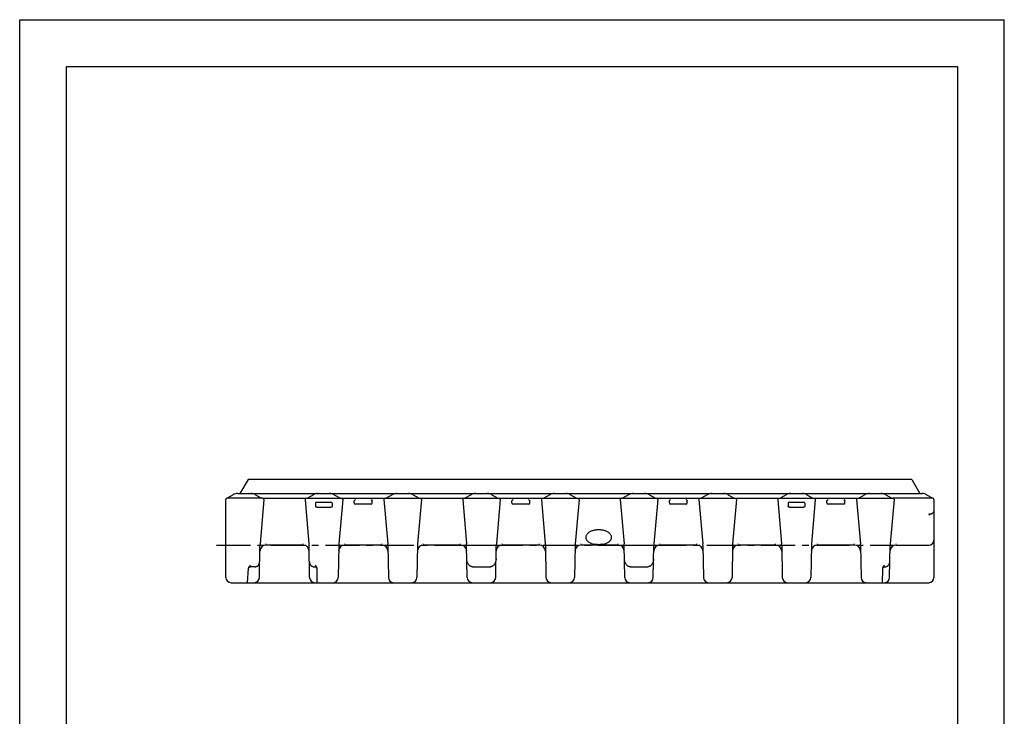
# Model space of a CAD drawing. Extents: x 0 to 210, y 0 to 297.
# Drawn here: x 0 to 210, y 148 to 297 of the extents above; entities that cross this region are included whole.
import ezdxf

# ---------------------------------------------------------------- set-up
doc = ezdxf.new("R2010")
doc.units = 0
doc.header["$LTSCALE"] = 19.36
doc.linetypes.add('CENTER', pattern=[0.6, 0.375, -0.075, 0.075, -0.075])
doc.layers.get('0').update_dxf_attribs({"linetype": 'CONTINUOUS'})
doc.layers.add('13_KOMPONENTER', color=7, linetype='CONTINUOUS')
doc.layers.add('1_AXIS', color=7, linetype='CONTINUOUS')

msp = doc.modelspace()

# ---------------------------------------------------------------- linework, layer by layer
at = {"color": 7, "linetype": 'CONTINUOUS'}
for p, q in [((0, 0), (0, 297)), ((0, 297), (210, 297)), ((210, 0), (210, 297)), ((10, 10), (10, 287)), ((10, 287), (200, 287)), ((200, 287), (200, 10))]:
    msp.add_line(p, q, dxfattribs=at)
at = {"layer": '13_KOMPONENTER', "color": 7, "linetype": 'CONTINUOUS'}
for p, q in [((48.71, 198.98), (46.98, 195.98)), ((190.25, 198.98), (48.71, 198.98)), ((190.25, 198.98), (191.98, 195.98)), ((45.52, 195.72), (44.23, 194.98)), ((46.51, 195.98), (192.45, 195.98)), ((50.3, 195.72), (51.59, 194.98)), ((62.66, 195.72), (61.37, 194.98)), ((67.1, 195.72), (68.39, 194.98)), ((79.46, 195.72), (78.17, 194.98)), ((83.9, 195.72), (85.19, 194.98)), ((96.26, 195.72), (94.97, 194.98)), ((100.7, 195.72), (101.99, 194.98)), ((113.06, 195.72), (111.77, 194.98)), ((117.5, 195.72), (118.79, 194.98)), ((129.86, 195.72), (128.57, 194.98)), ((134.3, 195.72), (135.59, 194.98)), ((146.66, 195.72), (145.37, 194.98)), ((151.1, 195.72), (152.39, 194.98)), ((163.46, 195.72), (162.17, 194.98)), ((167.9, 195.72), (169.19, 194.98)), ((180.26, 195.72), (178.97, 194.98)), ((184.7, 195.72), (185.99, 194.98)), ((193.44, 195.72), (194.73, 194.98)), ((43.98, 178.08), (43.98, 194.73)), ((51.84, 194.98), (44.23, 194.98)), ((52.09, 194.71), (51.26, 185.26)), ((51.86, 194.98), (61.12, 194.98)), ((60.88, 194.71), (61.7, 185.26)), ((61.12, 194.98), (68.64, 194.98)), ((63.12, 193.93), (63.12, 193.27)), ((63.37, 194.18), (66.39, 194.18)), ((66.64, 193.93), (66.64, 193.27)), ((68.89, 194.71), (68.06, 185.26)), ((68.66, 194.98), (77.92, 194.98)), ((71.37, 193.98), (71.37, 194.43)), ((71.42, 194.53), (71.62, 194.73)), ((74.94, 193.73), (71.62, 193.73)), ((74.94, 194.73), (75.14, 194.53)), ((75.19, 193.98), (75.19, 194.43)), ((77.68, 194.71), (78.5, 185.26)), ((77.92, 194.98), (85.44, 194.98)), ((85.69, 194.71), (84.86, 185.26)), ((85.46, 194.98), (94.72, 194.98)), ((94.48, 194.71), (95.3, 185.26)), ((94.72, 194.98), (102.24, 194.98)), ((102.49, 194.71), (101.66, 185.26)), ((102.26, 194.98), (111.52, 194.98)), ((104.97, 193.98), (104.97, 194.43)), ((105.02, 194.53), (105.22, 194.73)), ((108.54, 193.73), (105.22, 193.73)), ((108.54, 194.73), (108.74, 194.53)), ((108.79, 193.98), (108.79, 194.43)), ((111.28, 194.71), (112.1, 185.26)), ((111.52, 194.98), (119.04, 194.98)), ((119.29, 194.71), (118.46, 185.26)), ((119.06, 194.98), (128.32, 194.98)), ((128.08, 194.71), (128.9, 185.26)), ((128.32, 194.98), (135.84, 194.98)), ((136.09, 194.71), (135.26, 185.26)), ((135.86, 194.98), (145.12, 194.98)), ((138.57, 193.98), (138.57, 194.43)), ((138.62, 194.53), (138.82, 194.73)), ((142.14, 193.73), (138.82, 193.73)), ((142.14, 194.73), (142.34, 194.53)), ((142.39, 193.98), (142.39, 194.43)), ((144.88, 194.71), (145.7, 185.26)), ((145.12, 194.98), (152.64, 194.98)), ((152.89, 194.71), (152.06, 185.26)), ((152.66, 194.98), (161.92, 194.98)), ((161.68, 194.71), (162.5, 185.26)), ((161.92, 194.98), (169.44, 194.98)), ((163.92, 193.93), (163.92, 193.27)), ((164.17, 194.18), (167.19, 194.18)), ((167.44, 193.93), (167.44, 193.27)), ((169.69, 194.71), (168.86, 185.26)), ((169.46, 194.98), (178.72, 194.98)), ((172.17, 193.98), (172.17, 194.43)), ((172.22, 194.53), (172.42, 194.73)), ((175.74, 193.73), (172.42, 193.73)), ((175.74, 194.73), (175.94, 194.53)), ((175.99, 193.98), (175.99, 194.43)), ((178.48, 194.71), (179.3, 185.26)), ((178.72, 194.98), (186.24, 194.98)), ((186.49, 194.71), (185.66, 185.26)), ((194.73, 194.98), (186.26, 194.98)), ((194.98, 194.73), (194.98, 178.08)), ((63.37, 193.07), (66.39, 193.07)), ((164.17, 193.07), (167.19, 193.07)), ((194.11, 191.52), (194.05, 191.56)), ((51.13, 178.07), (51.25, 184.98)), ((60.44, 184.98), (52.52, 184.98)), ((52.53, 185.16), (52.53, 185.25)), ((60.43, 185.16), (60.43, 185.25)), ((61.84, 178.07), (61.72, 184.98)), ((68.05, 184.98), (67.93, 178.07)), ((77.24, 184.98), (69.32, 184.98)), ((69.33, 185.16), (69.33, 185.25)), ((77.23, 185.16), (77.23, 185.25)), ((78.52, 184.98), (78.64, 178.07)), ((84.85, 184.98), (84.73, 178.07)), ((94.04, 184.98), (86.12, 184.98)), ((86.13, 185.16), (86.13, 185.25)), ((94.03, 185.16), (94.03, 185.25)), ((95.44, 178.07), (95.32, 184.98)), ((95.32, 184.98), (101.65, 184.98)), ((101.53, 178.07), (101.65, 184.98)), ((110.84, 184.98), (102.92, 184.98)), ((102.93, 185.16), (102.93, 185.25)), ((110.83, 185.16), (110.83, 185.25)), ((112.12, 184.98), (112.24, 178.07)), ((118.45, 184.98), (118.33, 178.07)), ((127.64, 184.98), (119.72, 184.98)), ((119.73, 185.16), (119.73, 185.25)), ((127.63, 185.16), (127.63, 185.25)), ((128.92, 184.98), (135.25, 184.98)), ((129.04, 178.07), (128.92, 184.98)), ((135.13, 178.07), (135.25, 184.98)), ((144.44, 184.98), (136.52, 184.98)), ((136.53, 185.16), (136.53, 185.25)), ((144.43, 185.16), (144.43, 185.25)), ((145.72, 184.98), (145.84, 178.07)), ((152.05, 184.98), (151.93, 178.07)), ((161.24, 184.98), (153.32, 184.98)), ((153.33, 185.16), (153.33, 185.25)), ((161.23, 185.16), (161.23, 185.25)), ((162.52, 184.98), (162.64, 178.07)), ((168.85, 184.98), (168.73, 178.07)), ((178.04, 184.98), (170.12, 184.98)), ((170.13, 185.16), (170.13, 185.25)), ((178.03, 185.16), (178.03, 185.25)), ((179.32, 184.98), (179.44, 178.07)), ((185.53, 178.07), (185.65, 184.98)), ((186.92, 184.98), (193.88, 184.98)), ((186.93, 185.16), (186.93, 185.25)), ((48.62, 176.98), (48.83, 180.06)), ((48.83, 180.06), (48.84, 180.07)), ((50.12, 180.35), (49.18, 180.35)), ((62.85, 180.35), (63.03, 180.35)), ((63.38, 180.03), (63.38, 176.98)), ((96.57, 180.37), (100.39, 180.37)), ((130.17, 180.37), (133.99, 180.37)), ((184.04, 176.98), (184.09, 180.04)), ((184.52, 180.35), (184.44, 180.35)), ((45.08, 176.98), (66.83, 176.98)), ((66.85, 176.98), (79.72, 176.98)), ((79.74, 176.98), (83.63, 176.98)), ((83.65, 176.98), (96.52, 176.98)), ((96.54, 176.98), (100.43, 176.98)), ((100.45, 176.98), (113.32, 176.98)), ((113.34, 176.98), (117.23, 176.98)), ((117.25, 176.98), (130.12, 176.98)), ((130.14, 176.98), (134.03, 176.98)), ((134.05, 176.98), (146.92, 176.98)), ((146.94, 176.98), (150.83, 176.98)), ((150.85, 176.98), (163.72, 176.98)), ((163.74, 176.98), (167.63, 176.98)), ((167.65, 176.98), (180.52, 176.98)), ((180.54, 176.98), (193.88, 176.98))]:
    msp.add_line(p, q, dxfattribs=at)
for points in [[(63.37, 193.07), (63.35, 193.07), (63.32, 193.07), (63.3, 193.08), (63.27, 193.09), (63.25, 193.1), (63.22, 193.11), (63.2, 193.13), (63.18, 193.15), (63.16, 193.17), (63.15, 193.19), (63.13, 193.22), (63.13, 193.24), (63.12, 193.27)], [(66.64, 193.27), (66.64, 193.24), (66.63, 193.22), (66.62, 193.19), (66.6, 193.17), (66.58, 193.15), (66.56, 193.13), (66.54, 193.11), (66.52, 193.1), (66.49, 193.09), (66.47, 193.08), (66.44, 193.07), (66.41, 193.07), (66.39, 193.07)], [(71.37, 194.43), (71.38, 194.45), (71.38, 194.47), (71.39, 194.49), (71.41, 194.51), (71.42, 194.53)], [(75.14, 194.53), (75.16, 194.51), (75.17, 194.49), (75.18, 194.47), (75.19, 194.45), (75.19, 194.43)], [(104.97, 194.43), (104.98, 194.45), (104.98, 194.47), (104.99, 194.49), (105.01, 194.51), (105.02, 194.53)], [(108.74, 194.53), (108.76, 194.51), (108.77, 194.49), (108.78, 194.47), (108.79, 194.45), (108.79, 194.43)], [(138.57, 194.43), (138.58, 194.45), (138.58, 194.47), (138.59, 194.49), (138.61, 194.51), (138.62, 194.53)], [(142.34, 194.53), (142.36, 194.51), (142.37, 194.49), (142.38, 194.47), (142.39, 194.45), (142.39, 194.43)], [(164.17, 193.07), (164.15, 193.07), (164.12, 193.07), (164.1, 193.08), (164.07, 193.09), (164.05, 193.1), (164.02, 193.11), (164, 193.13), (163.98, 193.15), (163.96, 193.17), (163.95, 193.19), (163.93, 193.22), (163.93, 193.24), (163.92, 193.27)], [(167.44, 193.27), (167.44, 193.24), (167.43, 193.22), (167.42, 193.19), (167.4, 193.17), (167.38, 193.15), (167.36, 193.13), (167.34, 193.11), (167.32, 193.1), (167.29, 193.09), (167.27, 193.08), (167.24, 193.07), (167.21, 193.07), (167.19, 193.07)], [(172.17, 194.43), (172.18, 194.45), (172.18, 194.47), (172.19, 194.49), (172.21, 194.51), (172.22, 194.53)], [(175.94, 194.53), (175.96, 194.51), (175.97, 194.49), (175.98, 194.47), (175.99, 194.45), (175.99, 194.43)], [(194.05, 191.56), (193.94, 191.65), (193.88, 191.69)], [(194.11, 191.52), (194.03, 191.47), (193.96, 191.43), (193.88, 191.39)], [(194.98, 192.33), (194.98, 192.27), (194.97, 192.21), (194.95, 192.15), (194.93, 192.09), (194.91, 192.03), (194.87, 191.97), (194.83, 191.92), (194.79, 191.87), (194.74, 191.81), (194.69, 191.77), (194.63, 191.72), (194.56, 191.68), (194.5, 191.65), (194.42, 191.61), (194.35, 191.58), (194.27, 191.56), (194.19, 191.54), (194.11, 191.52)], [(126.23, 186.66), (126.22, 186.78), (126.2, 186.9), (126.16, 187.02), (126.11, 187.13), (126.04, 187.25), (125.95, 187.35), (125.86, 187.46), (125.75, 187.55), (125.64, 187.65), (125.51, 187.73), (125.37, 187.81), (125.23, 187.89), (125.08, 187.95), (124.92, 188.01), (124.77, 188.06), (124.6, 188.11), (124.43, 188.15), (124.26, 188.18), (124.09, 188.21), (123.92, 188.23), (123.74, 188.24), (123.57, 188.25), (123.39, 188.25), (123.22, 188.24), (123.04, 188.23), (122.87, 188.21), (122.7, 188.18), (122.53, 188.15), (122.36, 188.11), (122.2, 188.06), (122.04, 188.01), (121.88, 187.95), (121.73, 187.89), (121.59, 187.81), (121.46, 187.73), (121.33, 187.65), (121.21, 187.55), (121.1, 187.46), (121.01, 187.35), (120.93, 187.25), (120.86, 187.13), (120.8, 187.02), (120.76, 186.9), (120.74, 186.78), (120.73, 186.66)], [(120.73, 186.66), (120.74, 186.54), (120.76, 186.43), (120.8, 186.31), (120.85, 186.2), (120.91, 186.09), (120.99, 185.99), (121.08, 185.89), (121.18, 185.79), (121.29, 185.7), (121.41, 185.62), (121.53, 185.54), (121.67, 185.47), (121.81, 185.4), (121.95, 185.34), (122.11, 185.28), (122.26, 185.24), (122.42, 185.19), (122.58, 185.16)], [(124.38, 185.16), (124.23, 185.13), (124.08, 185.11), (123.91, 185.1), (123.74, 185.09), (123.57, 185.08), (123.39, 185.08), (123.22, 185.09), (123.05, 185.1), (122.89, 185.11), (122.73, 185.13), (122.58, 185.16)], [(124.38, 185.16), (124.54, 185.19), (124.7, 185.24), (124.86, 185.28), (125.01, 185.34), (125.16, 185.4), (125.3, 185.47), (125.43, 185.54), (125.56, 185.62), (125.68, 185.7), (125.79, 185.79), (125.89, 185.89), (125.98, 185.99), (126.05, 186.09), (126.12, 186.2), (126.17, 186.31), (126.2, 186.43), (126.22, 186.54), (126.23, 186.66)], [(48.83, 180.06), (48.84, 180.12), (48.85, 180.18), (48.87, 180.24), (48.9, 180.31), (48.94, 180.39), (48.99, 180.48), (49.06, 180.57), (49.13, 180.67), (49.22, 180.78)], [(50.12, 180.35), (50.18, 180.36), (50.27, 180.36), (50.35, 180.38), (50.44, 180.41), (50.53, 180.44), (50.61, 180.48), (50.69, 180.54), (50.77, 180.59), (50.84, 180.66), (50.91, 180.73), (50.97, 180.81), (51.02, 180.9), (51.07, 180.99), (51.11, 181.09), (51.14, 181.19), (51.17, 181.29), (51.18, 181.39), (51.19, 181.48)], [(61.78, 181.48), (61.78, 181.39), (61.8, 181.29), (61.82, 181.19), (61.85, 181.09), (61.89, 180.99), (61.94, 180.9), (62, 180.81), (62.06, 180.73), (62.13, 180.66), (62.2, 180.59), (62.27, 180.53), (62.35, 180.48), (62.44, 180.44), (62.52, 180.41), (62.61, 180.38), (62.7, 180.36), (62.79, 180.36), (62.85, 180.35)], [(63.03, 180.78), (63.11, 180.67), (63.18, 180.56), (63.24, 180.46), (63.29, 180.38), (63.33, 180.29), (63.35, 180.22), (63.37, 180.15), (63.38, 180.09), (63.38, 180.03)], [(96.57, 180.37), (96.5, 180.38), (96.43, 180.39), (96.36, 180.41), (96.28, 180.43), (96.2, 180.47), (96.12, 180.51), (96.04, 180.57), (95.96, 180.63), (95.88, 180.71), (95.8, 180.8), (95.72, 180.9), (95.65, 181.02), (95.58, 181.14), (95.52, 181.28), (95.47, 181.42), (95.43, 181.57), (95.4, 181.73), (95.38, 181.88), (95.37, 182.04)], [(101.6, 182.04), (101.59, 181.88), (101.57, 181.73), (101.54, 181.57), (101.49, 181.42), (101.44, 181.28), (101.38, 181.14), (101.31, 181.02), (101.24, 180.9), (101.17, 180.8), (101.09, 180.71), (101, 180.63), (100.92, 180.57), (100.84, 180.51), (100.76, 180.47), (100.68, 180.43), (100.61, 180.41), (100.53, 180.39), (100.46, 180.38), (100.39, 180.37)], [(130.17, 180.37), (130.1, 180.38), (130.03, 180.39), (129.96, 180.41), (129.88, 180.43), (129.8, 180.47), (129.72, 180.51), (129.64, 180.57), (129.56, 180.63), (129.48, 180.71), (129.4, 180.8), (129.32, 180.9), (129.25, 181.02), (129.18, 181.14), (129.12, 181.28), (129.07, 181.42), (129.03, 181.57), (129, 181.73), (128.98, 181.88), (128.97, 182.04)], [(135.2, 182.04), (135.19, 181.88), (135.17, 181.73), (135.14, 181.57), (135.09, 181.42), (135.04, 181.28), (134.98, 181.14), (134.91, 181.02), (134.84, 180.9), (134.77, 180.8), (134.69, 180.71), (134.6, 180.63), (134.52, 180.57), (134.44, 180.51), (134.36, 180.47), (134.28, 180.43), (134.21, 180.41), (134.13, 180.39), (134.06, 180.38), (133.99, 180.37)], [(184.09, 180.04), (184.1, 180.1), (184.11, 180.16), (184.13, 180.22), (184.15, 180.3), (184.19, 180.38), (184.24, 180.47), (184.3, 180.56), (184.37, 180.67), (184.45, 180.78)], [(184.52, 180.35), (184.58, 180.36), (184.67, 180.36), (184.75, 180.38), (184.84, 180.41), (184.93, 180.44), (185.01, 180.48), (185.09, 180.54), (185.17, 180.59), (185.24, 180.66), (185.31, 180.73), (185.37, 180.81), (185.42, 180.9), (185.47, 180.99), (185.51, 181.09), (185.54, 181.19), (185.57, 181.29), (185.58, 181.39), (185.59, 181.48)], [(48.84, 180.07), (48.85, 180.11), (48.86, 180.15), (48.88, 180.19), (48.9, 180.22), (48.93, 180.25), (48.96, 180.28), (49, 180.3), (49.03, 180.32), (49.07, 180.34), (49.11, 180.35), (49.15, 180.35), (49.18, 180.35)], [(184.1, 180.04), (184.1, 180.05), (184.1, 180.09), (184.12, 180.13), (184.13, 180.16), (184.15, 180.2), (184.18, 180.23), (184.2, 180.26), (184.23, 180.28), (184.27, 180.31), (184.3, 180.32), (184.34, 180.34), (184.38, 180.35), (184.42, 180.35), (184.44, 180.35)]]:
    msp.add_lwpolyline(points, dxfattribs=at)
for centre, radius, start, end in [((46.51, 193.98), 2, 90, 119.7449), ((49.31, 193.98), 2, 60.2551, 90), ((63.66, 193.98), 2, 90, 119.7449), ((66.11, 193.98), 2, 60.2551, 90), ((80.46, 193.98), 2, 90, 119.7449), ((82.91, 193.98), 2, 60.2551, 90), ((97.26, 193.98), 2, 90, 119.7449), ((99.71, 193.98), 2, 60.2551, 90), ((114.06, 193.98), 2, 90, 119.7449), ((116.51, 193.98), 2, 60.2551, 90), ((130.86, 193.98), 2, 90, 119.7449), ((133.31, 193.98), 2, 60.2551, 90), ((147.66, 193.98), 2, 90, 119.7449), ((150.11, 193.98), 2, 60.2551, 90), ((164.46, 193.98), 2, 90, 119.7449), ((166.91, 193.98), 2, 60.2551, 90), ((181.26, 193.98), 2, 90, 119.7449), ((183.71, 193.98), 2, 60.2551, 90), ((192.45, 193.98), 2, 60.2551, 90), ((44.23, 194.73), 0.25, 90, 180), ((51.84, 194.73), 0.25, 355, 90), ((61.12, 194.73), 0.25, 90, 185), ((63.37, 193.93), 0.25, 90, 180), ((66.39, 193.93), 0.25, 0, 90), ((68.64, 194.73), 0.25, 355, 90), ((71.62, 193.98), 0.25, 180, 270), ((74.94, 193.98), 0.25, 270, 360), ((77.92, 194.73), 0.25, 90, 185), ((85.44, 194.73), 0.25, 355, 90), ((94.72, 194.73), 0.25, 90, 185), ((102.24, 194.73), 0.25, 355, 90), ((105.22, 193.98), 0.25, 180, 270), ((108.54, 193.98), 0.25, 270, 360), ((111.52, 194.73), 0.25, 90, 185), ((119.04, 194.73), 0.25, 355, 90), ((128.32, 194.73), 0.25, 90, 185), ((135.84, 194.73), 0.25, 355, 90), ((138.82, 193.98), 0.25, 180, 270), ((142.14, 193.98), 0.25, 270, 360), ((145.12, 194.73), 0.25, 90, 185), ((152.64, 194.73), 0.25, 355, 90), ((161.92, 194.73), 0.25, 90, 185), ((164.17, 193.93), 0.25, 90, 180), ((167.19, 193.93), 0.25, 0, 90), ((169.44, 194.73), 0.25, 355, 90), ((172.42, 193.98), 0.25, 180, 270), ((175.74, 193.98), 0.25, 270, 360), ((178.72, 194.73), 0.25, 90, 185), ((186.24, 194.73), 0.25, 355, 90), ((194.73, 194.73), 0.25, 0, 90), ((52.52, 183.68), 1.3, 90, 179), ((55.25, 184.92), 4, 175, 179), ((60.44, 183.68), 1.3, 1, 90), ((57.72, 184.92), 4, 1, 5), ((69.32, 183.68), 1.3, 90, 179), ((72.05, 184.92), 4, 175, 179), ((77.24, 183.68), 1.3, 1, 90), ((74.52, 184.92), 4, 1, 5), ((86.12, 183.68), 1.3, 90, 179), ((88.85, 184.92), 4, 175, 179), ((94.04, 183.68), 1.3, 1, 90), ((91.32, 184.92), 4, 1, 5), ((102.92, 183.68), 1.3, 90, 179), ((105.65, 184.92), 4, 175, 179), ((110.84, 183.68), 1.3, 1, 90), ((108.12, 184.92), 4, 1, 5), ((119.72, 183.68), 1.3, 90, 179), ((122.45, 184.92), 4, 175, 179), ((127.64, 183.68), 1.3, 1, 90), ((124.92, 184.92), 4, 1, 5), ((136.52, 183.68), 1.3, 90, 179), ((139.25, 184.92), 4, 175, 179), ((144.44, 183.68), 1.3, 1, 90), ((141.72, 184.92), 4, 1, 5), ((153.32, 183.68), 1.3, 90, 179), ((156.05, 184.92), 4, 175, 179), ((161.24, 183.68), 1.3, 1, 90), ((158.52, 184.92), 4, 1, 5), ((170.12, 183.68), 1.3, 90, 179), ((172.85, 184.92), 4, 175, 179), ((178.04, 183.68), 1.3, 1, 90), ((175.32, 184.92), 4, 1, 5), ((186.92, 183.68), 1.3, 90, 179), ((189.65, 184.92), 4, 175, 179), ((193.88, 186.08), 1.1, 270, 360), ((63.03, 180), 0.35, 4.5667, 90), ((45.08, 178.08), 1.1, 180, 270), ((50.03, 178.08), 1.1, 270, 359), ((62.94, 178.08), 1.1, 181, 270), ((66.83, 178.08), 1.1, 270, 359), ((79.74, 178.08), 1.1, 181, 270), ((83.63, 178.08), 1.1, 270, 359), ((96.54, 178.08), 1.1, 181, 270), ((100.43, 178.08), 1.1, 270, 359), ((113.34, 178.08), 1.1, 181, 270), ((117.23, 178.08), 1.1, 270, 359), ((130.14, 178.08), 1.1, 181, 270), ((134.03, 178.08), 1.1, 270, 359), ((146.94, 178.08), 1.1, 181, 270), ((150.83, 178.08), 1.1, 270, 359), ((163.74, 178.08), 1.1, 181, 270), ((167.63, 178.08), 1.1, 270, 359), ((180.54, 178.08), 1.1, 181, 270), ((184.43, 178.08), 1.1, 270, 359), ((193.88, 178.08), 1.1, 270, 360)]:
    msp.add_arc(centre, radius, start, end, dxfattribs=at)
at = {"layer": '1_AXIS', "color": 2, "linetype": 'CENTER'}
msp.add_line((41.98, 184.98), (186.25, 184.98), dxfattribs=at)

doc.saveas('drawing.dxf')
